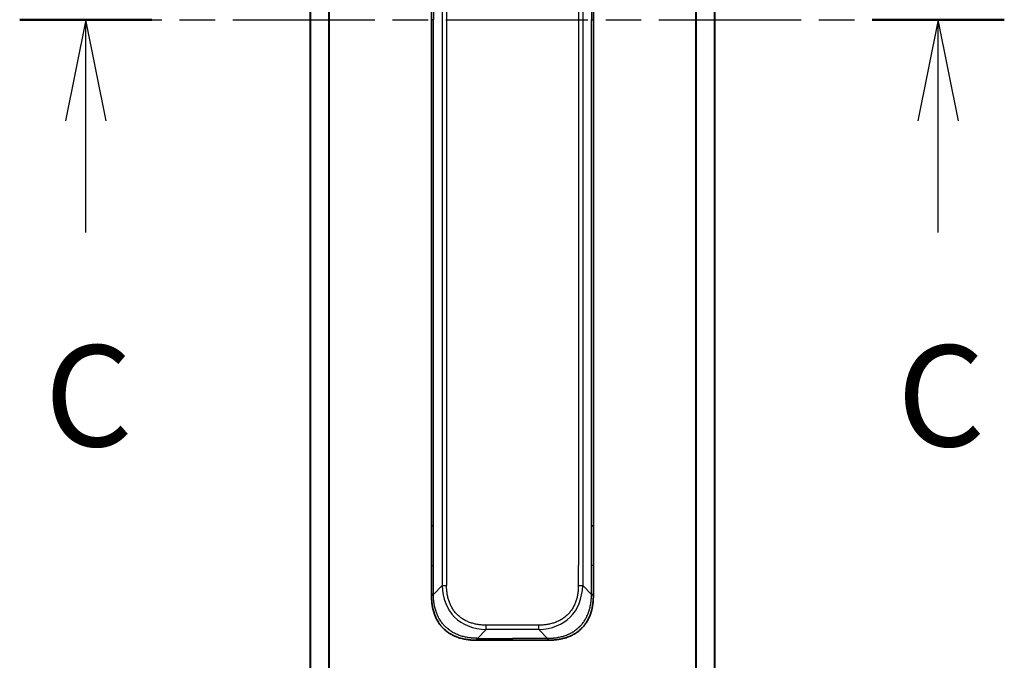
# Model space of a CAD drawing. Units: millimetres. Extents: x 0 to 11204, y 0 to 1826.
# Drawn here: x 3086 to 3244, y 1432 to 1535 of the extents above; entities that cross this region are included whole.
import ezdxf

# ---------------------------------------------------------------- set-up
doc = ezdxf.new("R2010")
doc.units = ezdxf.units.MM
doc.linetypes.add('CHAIN', pattern=[0.3543, 0.2362, -0.0295, 0.0591, -0.0295])
for name, color, linetype, lineweight in [('Section Line (ISO)', 7, 'CHAIN', 25), ('Visible (ISO)', 7, 'Continuous', 35), ('Visible Narrow (ISO)', 7, 'Continuous', 25)]:
    doc.layers.add(name, color=color, linetype=linetype, lineweight=lineweight)
doc.styles.add('Note Text (TK)', font='MS PGothic.ttf')

# ---------------------------------------------------------------- blocks, each defined once
blk = doc.blocks.new('2dTransSection71')
at = {"layer": 'Section Line (ISO)', "linetype": 'CHAIN', "ltscale": 14.868864}
blk.add_line((156.861, 244.172), (181.202, 244.172), dxfattribs=at)
at = {"layer": 'Section Line (ISO)', "linetype": 'Continuous', "lineweight": 50}
for p, q in [((156.861, 244.172), (160.129, 244.172)), ((177.934, 244.172), (181.202, 244.172))]:
    blk.add_line(p, q, dxfattribs=at)
at = {"layer": 'Section Line (ISO)', "linetype": 'Continuous'}
for p, q in [((158.495, 244.172), (157.995, 241.672)), ((158.495, 241.672), (158.495, 244.172)), ((158.995, 241.672), (158.495, 244.172)), ((179.568, 244.172), (179.068, 241.672)), ((179.568, 241.672), (179.568, 244.172)), ((180.068, 241.672), (179.568, 244.172)), ((158.495, 238.912), (158.495, 241.672)), ((179.568, 238.912), (179.568, 241.672))]:
    blk.add_line(p, q, dxfattribs=at)
at = {"layer": 'Section Line (ISO)', "char_height": 2.5, "attachment_point": 7, "style": 'Note Text (TK)'}
for insert in [(157.477, 232.838), (178.549, 232.838)]:
    blk.add_mtext('C', dxfattribs=dict(at, insert=insert))

msp = doc.modelspace()

# ---------------------------------------------------------------- linework, layer by layer
at = {"layer": 'Visible (ISO)'}
for p, q in [((3132.5281, 1704.1247), (3132.5281, 1366.1086)), ((3197.5281, 1366.1086), (3197.5281, 1704.1247)), ((3152.0281, 1616.4722), (3152.0281, 1535.1166)), ((3178.0281, 1616.4722), (3178.0281, 1535.1166)), ((3152.0281, 1453.761), (3152.0281, 1535.1166)), ((3178.0281, 1453.761), (3178.0281, 1535.1166)), ((3152.0281, 1447.3944), (3152.0281, 1453.761)), ((3152.0281, 1453.761), (3152.321, 1453.761)), ((3178.0281, 1453.761), (3177.7352, 1453.761)), ((3178.0281, 1447.3944), (3178.0281, 1453.761)), ((3152.0281, 1442.4377), (3152.0281, 1447.3944)), ((3178.0281, 1442.4377), (3178.0281, 1447.3944)), ((3159.0992, 1435.3666), (3165.0281, 1435.3666)), ((3170.957, 1435.3666), (3165.0281, 1435.3666))]:
    msp.add_line(p, q, dxfattribs=at)
for points, knots in [([(3152.0281, 1442.4377), (3152.0281, 1442.4374), (3152.0284, 1442.4383), (3152.0297, 1442.4421), (3152.0306, 1442.4451), (3152.0332, 1442.4527), (3152.0349, 1442.4574), (3152.0389, 1442.4683), (3152.0413, 1442.4745), (3152.0496, 1442.4949), (3152.0567, 1442.5109), (3152.0741, 1442.5454), (3152.0845, 1442.564), (3152.1085, 1442.6011), (3152.1222, 1442.6197), (3152.1531, 1442.6545), (3152.1702, 1442.6707), (3152.1983, 1442.6915), (3152.2081, 1442.6979), (3152.2286, 1442.7091), (3152.2392, 1442.714), (3152.2612, 1442.722), (3152.2726, 1442.7252), (3152.2963, 1442.7295), (3152.3086, 1442.7306), (3152.321, 1442.7306)], [0, 0, 0, 0, 0.06389862, 0.06389862, 0.12721911, 0.12721911, 0.19005817, 0.19005817, 0.25250562, 0.25250562, 0.37650585, 0.37650585, 0.49991093, 0.49991093, 0.62332646, 0.62332646, 0.74735854, 0.74735854, 0.80983041, 0.80983041, 0.87269995, 0.87269995, 0.93605741, 0.93605741, 1, 1, 1, 1]), ([(3159.0992, 1435.3666), (3159.0764, 1435.3666), (3159.0525, 1435.3667), (3159.0063, 1435.367), (3158.9841, 1435.3672), (3158.9177, 1435.3681), (3158.8737, 1435.369), (3158.8225, 1435.3703), (3158.8158, 1435.3705), (3158.7696, 1435.3718), (3158.7305, 1435.3731), (3158.6664, 1435.3756), (3158.6415, 1435.3767), (3158.5898, 1435.3791), (3158.563, 1435.3805), (3158.5232, 1435.3827), (3158.5103, 1435.3835), (3158.4813, 1435.3852), (3158.4644, 1435.3862), (3158.4172, 1435.3893), (3158.3877, 1435.3913), (3158.3463, 1435.3944), (3158.3347, 1435.3953), (3158.2746, 1435.3999), (3158.2262, 1435.404), (3158.1681, 1435.4095), (3158.1582, 1435.4104), (3158.0383, 1435.422), (3157.9285, 1435.4346), (3157.8125, 1435.4501), (3157.8062, 1435.4509), (3157.6866, 1435.4672), (3157.5736, 1435.4848), (3157.3422, 1435.5257), (3157.2239, 1435.5493), (3156.9879, 1435.602), (3156.8703, 1435.631), (3156.6433, 1435.693), (3156.5338, 1435.7256), (3156.4187, 1435.7628), (3156.4122, 1435.7649), (3156.2905, 1435.8047), (3156.1762, 1435.8452), (3155.9616, 1435.9278), (3155.8611, 1435.9693), (3155.75, 1436.0183), (3155.7383, 1436.0235), (3155.6157, 1436.0785), (3155.5061, 1436.1313), (3155.3062, 1436.2349), (3155.2155, 1436.2848), (3155.1102, 1436.3461), (3155.0944, 1436.3554), (3154.9739, 1436.4271), (3154.8709, 1436.4926), (3154.6886, 1436.6165), (3154.6085, 1436.6739), (3154.5111, 1436.7474), (3154.4924, 1436.7618), (3154.3771, 1436.851), (3154.2828, 1436.9288), (3154.1452, 1437.0499), (3154.1, 1437.091), (3154.0443, 1437.1433), (3154.0332, 1437.1538), (3154.0097, 1437.1762), (3153.9973, 1437.1881), (3153.9809, 1437.204), (3153.9713, 1437.2134), (3153.9562, 1437.2281), (3153.9399, 1437.2443), (3153.9291, 1437.255), (3153.9129, 1437.2712), (3153.8913, 1437.2929), (3153.87, 1437.3148), (3153.8381, 1437.3477), (3153.817, 1437.3698), (3153.7543, 1437.4366), (3153.7132, 1437.4818), (3153.6096, 1437.5993), (3153.5482, 1437.6726), (3153.4721, 1437.7682), (3153.4556, 1437.7891), (3153.3645, 1437.9066), (3153.2928, 1438.0054), (3153.1691, 1438.1872), (3153.1161, 1438.2694), (3153.0524, 1438.3734), (3153.0399, 1438.3942), (3152.9652, 1438.5197), (3152.906, 1438.6263), (3152.8041, 1438.8227), (3152.7604, 1438.9121), (3152.7095, 1439.0225), (3152.7002, 1439.0428), (3152.6414, 1439.1739), (3152.5947, 1439.2861), (3152.5148, 1439.4934), (3152.4807, 1439.5881), (3152.442, 1439.7031), (3152.4355, 1439.7227), (3152.36, 1439.9538), (3152.3006, 1440.1686), (3152.2461, 1440.4044), (3152.2418, 1440.4234), (3152.2112, 1440.5603), (3152.1875, 1440.6788), (3152.1487, 1440.898), (3152.1328, 1440.9985), (3152.116, 1441.118), (3152.1134, 1441.1367), (3152.0974, 1441.2563), (3152.0857, 1441.3574), (3152.0737, 1441.4773), (3152.0719, 1441.4959), (3152.0674, 1441.5445), (3152.0647, 1441.5745), (3152.0613, 1441.6159), (3152.0603, 1441.6273), (3152.0579, 1441.6575), (3152.0565, 1441.676), (3152.054, 1441.7094), (3152.0529, 1441.7244), (3152.0508, 1441.7543), (3152.0498, 1441.7693), (3152.0482, 1441.7953), (3152.0475, 1441.8064), (3152.0466, 1441.8208), (3152.0464, 1441.8242), (3152.0454, 1441.841), (3152.0446, 1441.8544), (3152.0423, 1441.8945), (3152.041, 1441.9211), (3152.0385, 1441.9718), (3152.0375, 1441.9958), (3152.0349, 1442.0584), (3152.0336, 1442.0968), (3152.0322, 1442.1436), (3152.032, 1442.1517), (3152.0306, 1442.2056), (3152.0296, 1442.2509), (3152.0287, 1442.3191), (3152.0285, 1442.3418), (3152.0282, 1442.3893), (3152.0281, 1442.414), (3152.0281, 1442.4377)], [0, 0, 0, 0, 0.00603093, 0.00603093, 0.01200082, 0.01200082, 0.02386453, 0.02386453, 0.0256517, 0.0256517, 0.03613138, 0.03613138, 0.04274016, 0.04274016, 0.04983235, 0.04983235, 0.05322303, 0.05322303, 0.05754644, 0.05754644, 0.0655788, 0.0655788, 0.06869046, 0.06869046, 0.08156439, 0.08156439, 0.08417983, 0.08417983, 0.11351507, 0.11351507, 0.11519956, 0.11519956, 0.14549648, 0.14549648, 0.17747096, 0.17747096, 0.20949575, 0.20949575, 0.23975641, 0.23975641, 0.24155998, 0.24155998, 0.27369023, 0.27369023, 0.30250814, 0.30250814, 0.30588615, 0.30588615, 0.33812709, 0.33812709, 0.36554526, 0.36554526, 0.3704056, 0.3704056, 0.40272297, 0.40272297, 0.4288146, 0.4288146, 0.43507034, 0.43507034, 0.46743781, 0.46743781, 0.48363607, 0.48363607, 0.48768525, 0.48768525, 0.49222443, 0.49222443, 0.49375923, 0.49578394, 0.49780875, 0.4998336, 0.4998336, 0.50387997, 0.50792604, 0.50792604, 0.51601838, 0.51601838, 0.53220268, 0.53220268, 0.55753216, 0.55753216, 0.56457512, 0.56457512, 0.59692782, 0.59692782, 0.62282899, 0.62282899, 0.6292513, 0.6292513, 0.66153724, 0.66153724, 0.68789286, 0.68789286, 0.69378262, 0.69378262, 0.72598258, 0.72598258, 0.75266521, 0.75266521, 0.75813556, 0.75813556, 0.81713068, 0.81713068, 0.82230116, 0.82230116, 0.85432155, 0.85432155, 0.88131133, 0.88131133, 0.88631061, 0.88631061, 0.91331134, 0.91331134, 0.91826749, 0.91826749, 0.92625167, 0.92625167, 0.92928915, 0.92928915, 0.9342914, 0.9342914, 0.93829671, 0.93829671, 0.94218101, 0.94218101, 0.94512943, 0.94512943, 0.94602349, 0.94602349, 0.94957856, 0.94957856, 0.95661043, 0.95661043, 0.96301317, 0.96301317, 0.97327411, 0.97327411, 0.97543021, 0.97543021, 0.98763403, 0.98763403, 0.99371993, 0.99371993, 1, 1, 1, 1]), ([(3170.957, 1435.3666), (3170.9798, 1435.3666), (3171.0037, 1435.3667), (3171.0498, 1435.367), (3171.0721, 1435.3672), (3171.1384, 1435.3681), (3171.1824, 1435.369), (3171.2337, 1435.3703), (3171.2404, 1435.3705), (3171.2866, 1435.3718), (3171.3257, 1435.3731), (3171.3898, 1435.3756), (3171.4147, 1435.3767), (3171.4663, 1435.3791), (3171.4932, 1435.3805), (3171.533, 1435.3827), (3171.5459, 1435.3835), (3171.5749, 1435.3852), (3171.5918, 1435.3862), (3171.639, 1435.3893), (3171.6685, 1435.3913), (3171.7099, 1435.3944), (3171.7215, 1435.3953), (3171.7816, 1435.3999), (3171.83, 1435.404), (3171.8881, 1435.4095), (3171.8979, 1435.4104), (3172.0178, 1435.422), (3172.1277, 1435.4346), (3172.2437, 1435.4501), (3172.25, 1435.4509), (3172.3695, 1435.4672), (3172.4826, 1435.4848), (3172.714, 1435.5257), (3172.8323, 1435.5493), (3173.0682, 1435.602), (3173.1858, 1435.631), (3173.4129, 1435.693), (3173.5224, 1435.7256), (3173.6375, 1435.7628), (3173.644, 1435.7649), (3173.7657, 1435.8047), (3173.88, 1435.8452), (3174.0945, 1435.9278), (3174.1951, 1435.9693), (3174.3062, 1436.0183), (3174.3179, 1436.0235), (3174.4405, 1436.0785), (3174.5501, 1436.1313), (3174.75, 1436.2349), (3174.8407, 1436.2848), (3174.9459, 1436.3461), (3174.9617, 1436.3554), (3175.0823, 1436.4271), (3175.1853, 1436.4926), (3175.3676, 1436.6165), (3175.4476, 1436.6739), (3175.5451, 1436.7474), (3175.5638, 1436.7618), (3175.6791, 1436.851), (3175.7733, 1436.9288), (3175.9109, 1437.0499), (3175.9562, 1437.091), (3176.0119, 1437.1433), (3176.023, 1437.1538), (3176.0465, 1437.1762), (3176.0588, 1437.1881), (3176.0753, 1437.204), (3176.0849, 1437.2134), (3176.1, 1437.2281), (3176.1163, 1437.2443), (3176.1271, 1437.255), (3176.1433, 1437.2712), (3176.1648, 1437.2929), (3176.1862, 1437.3148), (3176.2181, 1437.3477), (3176.2391, 1437.3698), (3176.3019, 1437.4366), (3176.343, 1437.4818), (3176.4465, 1437.5993), (3176.508, 1437.6726), (3176.5841, 1437.7682), (3176.6005, 1437.7891), (3176.6916, 1437.9066), (3176.7634, 1438.0054), (3176.8871, 1438.1872), (3176.9401, 1438.2694), (3177.0037, 1438.3734), (3177.0162, 1438.3942), (3177.091, 1438.5197), (3177.1502, 1438.6263), (3177.2521, 1438.8227), (3177.2958, 1438.9121), (3177.3467, 1439.0225), (3177.3559, 1439.0428), (3177.4148, 1439.1739), (3177.4615, 1439.2861), (3177.5413, 1439.4934), (3177.5755, 1439.5881), (3177.6142, 1439.7031), (3177.6207, 1439.7227), (3177.6962, 1439.9538), (3177.7556, 1440.1686), (3177.8101, 1440.4044), (3177.8144, 1440.4234), (3177.845, 1440.5603), (3177.8686, 1440.6788), (3177.9075, 1440.898), (3177.9234, 1440.9985), (3177.9402, 1441.118), (3177.9427, 1441.1367), (3177.9588, 1441.2563), (3177.9705, 1441.3574), (3177.9825, 1441.4773), (3177.9843, 1441.4959), (3177.9888, 1441.5445), (3177.9915, 1441.5745), (3177.9949, 1441.6159), (3177.9959, 1441.6273), (3177.9983, 1441.6575), (3177.9997, 1441.676), (3178.0022, 1441.7094), (3178.0032, 1441.7244), (3178.0053, 1441.7543), (3178.0063, 1441.7693), (3178.008, 1441.7953), (3178.0087, 1441.8064), (3178.0096, 1441.8208), (3178.0098, 1441.8242), (3178.0108, 1441.841), (3178.0116, 1441.8544), (3178.0138, 1441.8945), (3178.0152, 1441.9211), (3178.0176, 1441.9718), (3178.0187, 1441.9958), (3178.0213, 1442.0584), (3178.0226, 1442.0968), (3178.024, 1442.1436), (3178.0242, 1442.1517), (3178.0256, 1442.2056), (3178.0265, 1442.2509), (3178.0274, 1442.3191), (3178.0277, 1442.3418), (3178.028, 1442.3893), (3178.0281, 1442.414), (3178.0281, 1442.4377)], [0, 0, 0, 0, 0.00603093, 0.00603093, 0.01200082, 0.01200082, 0.02386453, 0.02386453, 0.0256517, 0.0256517, 0.03613138, 0.03613138, 0.04274016, 0.04274016, 0.04983235, 0.04983235, 0.05322303, 0.05322303, 0.05754644, 0.05754644, 0.0655788, 0.0655788, 0.06869046, 0.06869046, 0.08156439, 0.08156439, 0.08417983, 0.08417983, 0.11351507, 0.11351507, 0.11519956, 0.11519956, 0.14549648, 0.14549648, 0.17747096, 0.17747096, 0.20949575, 0.20949575, 0.23975641, 0.23975641, 0.24155998, 0.24155998, 0.27369023, 0.27369023, 0.30250814, 0.30250814, 0.30588615, 0.30588615, 0.33812709, 0.33812709, 0.36554526, 0.36554526, 0.3704056, 0.3704056, 0.40272297, 0.40272297, 0.4288146, 0.4288146, 0.43507034, 0.43507034, 0.46743781, 0.46743781, 0.48363607, 0.48363607, 0.48768525, 0.48768525, 0.49222443, 0.49222443, 0.49375923, 0.49578394, 0.49780875, 0.4998336, 0.4998336, 0.50387997, 0.50792604, 0.50792604, 0.51601838, 0.51601838, 0.53220268, 0.53220268, 0.55753216, 0.55753216, 0.56457512, 0.56457512, 0.59692782, 0.59692782, 0.62282899, 0.62282899, 0.6292513, 0.6292513, 0.66153724, 0.66153724, 0.68789286, 0.68789286, 0.69378262, 0.69378262, 0.72598258, 0.72598258, 0.75266521, 0.75266521, 0.75813556, 0.75813556, 0.81713068, 0.81713068, 0.82230116, 0.82230116, 0.85432155, 0.85432155, 0.88131133, 0.88131133, 0.88631061, 0.88631061, 0.91331134, 0.91331134, 0.91826749, 0.91826749, 0.92625167, 0.92625167, 0.92928915, 0.92928915, 0.9342914, 0.9342914, 0.93829671, 0.93829671, 0.94218101, 0.94218101, 0.94512943, 0.94512943, 0.94602349, 0.94602349, 0.94957856, 0.94957856, 0.95661043, 0.95661043, 0.96301317, 0.96301317, 0.97327411, 0.97327411, 0.97543021, 0.97543021, 0.98763403, 0.98763403, 0.99371993, 0.99371993, 1, 1, 1, 1]), ([(3178.0281, 1442.4377), (3178.0281, 1442.4374), (3178.0278, 1442.4383), (3178.0265, 1442.4421), (3178.0256, 1442.4451), (3178.023, 1442.4527), (3178.0213, 1442.4574), (3178.0173, 1442.4683), (3178.0149, 1442.4745), (3178.0066, 1442.4949), (3177.9995, 1442.5109), (3177.9821, 1442.5454), (3177.9717, 1442.564), (3177.9477, 1442.6011), (3177.9339, 1442.6197), (3177.9031, 1442.6545), (3177.8859, 1442.6707), (3177.8579, 1442.6915), (3177.848, 1442.6979), (3177.8276, 1442.7091), (3177.817, 1442.714), (3177.795, 1442.722), (3177.7836, 1442.7252), (3177.7599, 1442.7295), (3177.7476, 1442.7306), (3177.7352, 1442.7306)], [0, 0, 0, 0, 0.06389862, 0.06389862, 0.12721911, 0.12721911, 0.19005817, 0.19005817, 0.25250562, 0.25250562, 0.37650585, 0.37650585, 0.49991093, 0.49991093, 0.62332646, 0.62332646, 0.74735854, 0.74735854, 0.80983041, 0.80983041, 0.87269995, 0.87269995, 0.93605741, 0.93605741, 1, 1, 1, 1]), ([(3159.392, 1435.6595), (3159.392, 1435.6472), (3159.3909, 1435.6349), (3159.3888, 1435.623), (3159.3867, 1435.6112), (3159.3836, 1435.5998), (3159.3796, 1435.5887), (3159.3757, 1435.5778), (3159.3708, 1435.5671), (3159.3653, 1435.5569), (3159.3597, 1435.5467), (3159.3535, 1435.5369), (3159.3466, 1435.5275), (3159.3329, 1435.5089), (3159.3169, 1435.4917), (3159.2996, 1435.4763), (3159.2824, 1435.4609), (3159.264, 1435.4472), (3159.2456, 1435.4352), (3159.2272, 1435.4231), (3159.2088, 1435.4128), (3159.1916, 1435.4041), (3159.1743, 1435.3953), (3159.1583, 1435.3882), (3159.1446, 1435.3827), (3159.1377, 1435.3799), (3159.1315, 1435.3775), (3159.1259, 1435.3755), (3159.1204, 1435.3735), (3159.1155, 1435.3718), (3159.1116, 1435.3705), (3159.1076, 1435.3692), (3159.1045, 1435.3682), (3159.1024, 1435.3676), (3159.1003, 1435.3669), (3159.0992, 1435.3666), (3159.0992, 1435.3666)], [0, 0, 0, 0, 0.06393414, 0.06393414, 0.06393414, 0.12727971, 0.12727971, 0.12727971, 0.19013505, 0.19013505, 0.19013505, 0.25259143, 0.25259143, 0.25259143, 0.37659236, 0.37659236, 0.37659236, 0.49998231, 0.49998231, 0.49998231, 0.62337432, 0.62337432, 0.62337432, 0.74738158, 0.74738158, 0.74738158, 0.8098428, 0.8098428, 0.8098428, 0.87270421, 0.87270421, 0.87270421, 0.93605712, 0.93605712, 0.93605712, 1, 1, 1, 1]), ([(3170.6641, 1435.6595), (3170.6641, 1435.6472), (3170.6652, 1435.6349), (3170.6674, 1435.623), (3170.6695, 1435.6112), (3170.6726, 1435.5998), (3170.6766, 1435.5887), (3170.6805, 1435.5778), (3170.6853, 1435.5671), (3170.6909, 1435.5569), (3170.6964, 1435.5467), (3170.7027, 1435.5369), (3170.7096, 1435.5275), (3170.7232, 1435.5089), (3170.7393, 1435.4917), (3170.7566, 1435.4763), (3170.7738, 1435.4609), (3170.7922, 1435.4472), (3170.8106, 1435.4352), (3170.829, 1435.4231), (3170.8474, 1435.4128), (3170.8646, 1435.4041), (3170.8819, 1435.3953), (3170.8979, 1435.3882), (3170.9116, 1435.3827), (3170.9184, 1435.3799), (3170.9247, 1435.3775), (3170.9302, 1435.3755), (3170.9358, 1435.3735), (3170.9406, 1435.3718), (3170.9446, 1435.3705), (3170.9486, 1435.3692), (3170.9517, 1435.3682), (3170.9538, 1435.3676), (3170.9559, 1435.3669), (3170.957, 1435.3666), (3170.957, 1435.3666)], [0, 0, 0, 0, 0.06393414, 0.06393414, 0.06393414, 0.12727971, 0.12727971, 0.12727971, 0.19013505, 0.19013505, 0.19013505, 0.25259143, 0.25259143, 0.25259143, 0.37659236, 0.37659236, 0.37659236, 0.49998231, 0.49998231, 0.49998231, 0.62337432, 0.62337432, 0.62337432, 0.74738158, 0.74738158, 0.74738158, 0.8098428, 0.8098428, 0.8098428, 0.87270421, 0.87270421, 0.87270421, 0.93605712, 0.93605712, 0.93605712, 1, 1, 1, 1])]:
    msp.add_open_spline(points, degree=3, knots=knots, dxfattribs=at)
at = {"layer": 'Visible Narrow (ISO)'}
for p, q in [((3132.636, 1366.0949), (3132.636, 1704.1384)), ((3135.4446, 1704.6727), (3135.4446, 1365.5606)), ((3135.6367, 1365.5328), (3135.6367, 1704.7004)), ((3194.4195, 1704.7004), (3194.4195, 1365.5328)), ((3194.6115, 1365.5606), (3194.6115, 1704.6727)), ((3197.4201, 1704.1384), (3197.4201, 1366.0949)), ((3153.7352, 1626.0885), (3153.7352, 1444.1448)), ((3154.4423, 1626.0885), (3154.4423, 1444.1448)), ((3176.321, 1626.0885), (3176.321, 1444.1448)), ((3175.6139, 1622.8388), (3175.6139, 1447.3944)), ((3152.321, 1616.4722), (3152.321, 1535.1166)), ((3177.7352, 1616.4722), (3177.7352, 1535.1166)), ((3152.321, 1535.1166), (3152.0281, 1535.1166)), ((3152.321, 1453.761), (3152.321, 1535.1166)), ((3177.7352, 1453.761), (3177.7352, 1535.1166)), ((3177.7352, 1535.1166), (3178.0281, 1535.1166)), ((3152.321, 1447.3944), (3152.321, 1453.761)), ((3177.7352, 1447.3944), (3177.7352, 1453.761)), ((3152.0281, 1447.3944), (3152.321, 1447.3944)), ((3152.321, 1442.7306), (3152.321, 1447.3944)), ((3175.6139, 1444.1448), (3175.6139, 1447.3944)), ((3177.7352, 1442.7306), (3177.7352, 1447.3944)), ((3178.0281, 1447.3944), (3177.7352, 1447.3944)), ((3152.321, 1442.7306), (3153.7352, 1444.1448)), ((3177.7352, 1442.7306), (3176.321, 1444.1448)), ((3159.392, 1435.6595), (3160.8063, 1437.0737)), ((3169.2499, 1437.7809), (3160.8063, 1437.7809)), ((3160.8063, 1437.0737), (3160.8063, 1437.7809)), ((3169.2499, 1437.0737), (3160.8063, 1437.0737)), ((3169.2499, 1437.0737), (3169.2499, 1437.7809)), ((3170.6641, 1435.6595), (3169.2499, 1437.0737)), ((3159.392, 1435.6595), (3165.0281, 1435.6595)), ((3165.0281, 1435.3666), (3165.0281, 1435.6595)), ((3170.6641, 1435.6595), (3165.0281, 1435.6595))]:
    msp.add_line(p, q, dxfattribs=at)
for centre, major_axis, ratio, start_param, end_param in [((3167.1705, 1450.5091), (11.4312, 11.4312), 0.61858116, 2.61800068, 3.66518463), ((3154.4423, 1444.1448), (-1, 0), 0.00001006, 0.78539762, 1.57079624), ((3162.8857, 1450.5091), (11.4312, -11.4312), 0.61858116, 5.75959333, 6.80677728), ((3175.6139, 1444.1448), (-1, 0), 0.00001006, 1.57079641, 2.35619457)]:
    msp.add_ellipse(centre, major_axis=major_axis, ratio=ratio, start_param=start_param, end_param=end_param, dxfattribs=at)
for points, knots in [([(3160.8063, 1437.7809), (3160.7795, 1437.7809), (3160.7527, 1437.781), (3160.7259, 1437.7812), (3160.6991, 1437.7814), (3160.6723, 1437.7818), (3160.6455, 1437.7822), (3160.592, 1437.7831), (3160.5384, 1437.7845), (3160.4849, 1437.7864), (3160.4315, 1437.7882), (3160.3781, 1437.7905), (3160.3247, 1437.7933), (3160.2713, 1437.7961), (3160.218, 1437.7994), (3160.1647, 1437.8032), (3160.058, 1437.8107), (3159.9515, 1437.8203), (3159.8452, 1437.8319), (3159.7393, 1437.8435), (3159.6336, 1437.8572), (3159.5282, 1437.873), (3159.4227, 1437.8889), (3159.3176, 1437.9069), (3159.2129, 1437.9272), (3159.1084, 1437.9474), (3159.0045, 1437.9699), (3158.9011, 1437.9947), (3158.7977, 1438.0195), (3158.6949, 1438.0467), (3158.5928, 1438.0763), (3158.491, 1438.1058), (3158.3899, 1438.1377), (3158.2898, 1438.1721), (3158.1893, 1438.2066), (3158.0898, 1438.2436), (3157.9913, 1438.2832), (3157.8932, 1438.3226), (3157.7962, 1438.3645), (3157.7003, 1438.409), (3157.6043, 1438.4536), (3157.5096, 1438.5007), (3157.4162, 1438.5505), (3157.323, 1438.6002), (3157.2313, 1438.6524), (3157.1411, 1438.7073), (3157.0509, 1438.7621), (3156.9623, 1438.8196), (3156.8754, 1438.8797), (3156.7887, 1438.9396), (3156.7037, 1439.0021), (3156.6207, 1439.0671), (3156.5377, 1439.1321), (3156.4567, 1439.1996), (3156.3777, 1439.2695), (3156.2988, 1439.3393), (3156.222, 1439.4116), (3156.1475, 1439.4861), (3156.073, 1439.5606), (3156.0008, 1439.6374), (3155.9309, 1439.7163), (3155.861, 1439.7952), (3155.7935, 1439.8763), (3155.7285, 1439.9593), (3155.6635, 1440.0423), (3155.601, 1440.1272), (3155.5411, 1440.2139), (3155.4811, 1440.3008), (3155.4236, 1440.3895), (3155.3687, 1440.4797), (3155.3138, 1440.5699), (3155.2616, 1440.6616), (3155.212, 1440.7547), (3155.1622, 1440.8481), (3155.115, 1440.9429), (3155.0704, 1441.0389), (3155.0259, 1441.1348), (3154.984, 1441.2318), (3154.9446, 1441.3299), (3154.9051, 1441.4284), (3154.8681, 1441.5279), (3154.8336, 1441.6284), (3154.7992, 1441.7285), (3154.7673, 1441.8296), (3154.7377, 1441.9314), (3154.7081, 1442.0334), (3154.681, 1442.1362), (3154.6562, 1442.2396), (3154.6313, 1442.343), (3154.6088, 1442.447), (3154.5886, 1442.5514), (3154.5683, 1442.6561), (3154.5503, 1442.7613), (3154.5344, 1442.8668), (3154.5186, 1442.9722), (3154.5049, 1443.0779), (3154.4934, 1443.1838), (3154.4817, 1443.2901), (3154.4722, 1443.3966), (3154.4646, 1443.5032), (3154.4608, 1443.5565), (3154.4576, 1443.6099), (3154.4548, 1443.6632), (3154.452, 1443.7166), (3154.4496, 1443.77), (3154.4478, 1443.8234), (3154.4459, 1443.877), (3154.4446, 1443.9305), (3154.4437, 1443.9841), (3154.4432, 1444.0109), (3154.4429, 1444.0377), (3154.4426, 1444.0644), (3154.4424, 1444.0912), (3154.4423, 1444.118), (3154.4423, 1444.1448)], [0, 0, 0, 0, 0.0078947, 0.0078947, 0.0078947, 0.01578834, 0.01578834, 0.01578834, 0.03157244, 0.03157244, 0.03157244, 0.04731554, 0.04731554, 0.04731554, 0.06305526, 0.06305526, 0.06305526, 0.09452927, 0.09452927, 0.09452927, 0.1258917, 0.1258917, 0.1258917, 0.15727795, 0.15727795, 0.15727795, 0.18857292, 0.18857292, 0.18857292, 0.21986274, 0.21986274, 0.21986274, 0.25106576, 0.25106576, 0.25106576, 0.28233974, 0.28233974, 0.28233974, 0.31347551, 0.31347551, 0.31347551, 0.34465597, 0.34465597, 0.34465597, 0.37574264, 0.37574264, 0.37574264, 0.40685276, 0.40685276, 0.40685276, 0.43790177, 0.43790177, 0.43790177, 0.46896154, 0.46896154, 0.46896154, 0.50000254, 0.50000254, 0.50000254, 0.53103867, 0.53103867, 0.53103867, 0.56210332, 0.56210332, 0.56210332, 0.59314745, 0.59314745, 0.59314745, 0.62426242, 0.62426242, 0.62426242, 0.65534424, 0.65534424, 0.65534424, 0.68652944, 0.68652944, 0.68652944, 0.71766048, 0.71766048, 0.71766048, 0.74893894, 0.74893894, 0.74893894, 0.78013748, 0.78013748, 0.78013748, 0.8114273, 0.8114273, 0.8114273, 0.84272227, 0.84272227, 0.84272227, 0.87411143, 0.87411143, 0.87411143, 0.90547095, 0.90547095, 0.90547095, 0.93694497, 0.93694497, 0.93694497, 0.95268473, 0.95268473, 0.95268473, 0.96842789, 0.96842789, 0.96842789, 0.98421182, 0.98421182, 0.98421182, 0.99210538, 0.99210538, 0.99210538, 1, 1, 1, 1]), ([(3175.6139, 1444.1448), (3175.6139, 1444.118), (3175.6138, 1444.0912), (3175.6135, 1444.0644), (3175.6133, 1444.0377), (3175.613, 1444.0109), (3175.6125, 1443.9841), (3175.6116, 1443.9305), (3175.6102, 1443.877), (3175.6084, 1443.8234), (3175.6065, 1443.77), (3175.6042, 1443.7166), (3175.6014, 1443.6632), (3175.5986, 1443.6099), (3175.5953, 1443.5565), (3175.5916, 1443.5032), (3175.584, 1443.3966), (3175.5745, 1443.2901), (3175.5628, 1443.1838), (3175.5512, 1443.0779), (3175.5376, 1442.9722), (3175.5217, 1442.8668), (3175.5059, 1442.7613), (3175.4879, 1442.6561), (3175.4676, 1442.5514), (3175.4473, 1442.447), (3175.4249, 1442.343), (3175.4, 1442.2396), (3175.3752, 1442.1362), (3175.348, 1442.0334), (3175.3184, 1441.9314), (3175.2889, 1441.8296), (3175.257, 1441.7285), (3175.2226, 1441.6284), (3175.1881, 1441.5279), (3175.1511, 1441.4284), (3175.1116, 1441.3299), (3175.0722, 1441.2318), (3175.0303, 1441.1348), (3174.9858, 1441.0389), (3174.9412, 1440.9429), (3174.894, 1440.8481), (3174.8442, 1440.7547), (3174.7946, 1440.6616), (3174.7423, 1440.5699), (3174.6875, 1440.4797), (3174.6326, 1440.3895), (3174.5751, 1440.3008), (3174.5151, 1440.2139), (3174.4551, 1440.1272), (3174.3926, 1440.0423), (3174.3277, 1439.9593), (3174.2627, 1439.8763), (3174.1952, 1439.7952), (3174.1253, 1439.7163), (3174.0554, 1439.6374), (3173.9832, 1439.5606), (3173.9087, 1439.4861), (3173.8342, 1439.4116), (3173.7574, 1439.3393), (3173.6785, 1439.2695), (3173.5995, 1439.1996), (3173.5185, 1439.1321), (3173.4354, 1439.0671), (3173.3524, 1439.0021), (3173.2675, 1438.9396), (3173.1808, 1438.8797), (3173.0939, 1438.8196), (3173.0053, 1438.7621), (3172.915, 1438.7073), (3172.8249, 1438.6524), (3172.7331, 1438.6002), (3172.64, 1438.5505), (3172.5466, 1438.5007), (3172.4518, 1438.4536), (3172.3558, 1438.409), (3172.26, 1438.3645), (3172.1629, 1438.3226), (3172.0649, 1438.2832), (3171.9664, 1438.2436), (3171.8668, 1438.2066), (3171.7664, 1438.1721), (3171.6662, 1438.1377), (3171.5652, 1438.1058), (3171.4634, 1438.0763), (3171.3613, 1438.0467), (3171.2585, 1438.0195), (3171.1551, 1437.9947), (3171.0517, 1437.9699), (3170.9477, 1437.9474), (3170.8433, 1437.9272), (3170.7386, 1437.9069), (3170.6334, 1437.8889), (3170.528, 1437.873), (3170.4226, 1437.8572), (3170.3169, 1437.8435), (3170.2109, 1437.8319), (3170.1047, 1437.8203), (3169.9981, 1437.8107), (3169.8915, 1437.8032), (3169.8382, 1437.7994), (3169.7849, 1437.7961), (3169.7315, 1437.7933), (3169.6781, 1437.7905), (3169.6247, 1437.7882), (3169.5713, 1437.7864), (3169.5177, 1437.7845), (3169.4642, 1437.7831), (3169.4106, 1437.7822), (3169.3838, 1437.7818), (3169.3571, 1437.7814), (3169.3303, 1437.7812), (3169.3035, 1437.781), (3169.2767, 1437.7809), (3169.2499, 1437.7809)], [0, 0, 0, 0, 0.00789462, 0.00789462, 0.00789462, 0.01578818, 0.01578818, 0.01578818, 0.03157211, 0.03157211, 0.03157211, 0.04731527, 0.04731527, 0.04731527, 0.06305504, 0.06305504, 0.06305504, 0.09452905, 0.09452905, 0.09452905, 0.12588857, 0.12588857, 0.12588857, 0.15727773, 0.15727773, 0.15727773, 0.18857271, 0.18857271, 0.18857271, 0.21986253, 0.21986253, 0.21986253, 0.25106106, 0.25106106, 0.25106106, 0.28233954, 0.28233954, 0.28233954, 0.31347056, 0.31347056, 0.31347056, 0.34465578, 0.34465578, 0.34465578, 0.37573758, 0.37573758, 0.37573758, 0.40685256, 0.40685256, 0.40685256, 0.43789668, 0.43789668, 0.43789668, 0.46896135, 0.46896135, 0.46896135, 0.49999746, 0.49999746, 0.49999746, 0.53103848, 0.53103848, 0.53103848, 0.56209823, 0.56209823, 0.56209823, 0.59314727, 0.59314727, 0.59314727, 0.62425736, 0.62425736, 0.62425736, 0.65534405, 0.65534405, 0.65534405, 0.68652449, 0.68652449, 0.68652449, 0.71766029, 0.71766029, 0.71766029, 0.74893424, 0.74893424, 0.74893424, 0.7801373, 0.7801373, 0.7801373, 0.81142712, 0.81142712, 0.81142712, 0.84272209, 0.84272209, 0.84272209, 0.8741083, 0.8741083, 0.8741083, 0.90547077, 0.90547077, 0.90547077, 0.93694479, 0.93694479, 0.93694479, 0.95268449, 0.95268449, 0.95268449, 0.96842759, 0.96842759, 0.96842759, 0.98421167, 0.98421167, 0.98421167, 0.9921053, 0.9921053, 0.9921053, 1, 1, 1, 1]), ([(3159.392, 1435.6595), (3159.3562, 1435.6608), (3159.3204, 1435.662), (3159.2479, 1435.6647), (3159.2112, 1435.666), (3159.1004, 1435.6705), (3159.0262, 1435.6737), (3158.941, 1435.678), (3158.93, 1435.6785), (3158.8577, 1435.6823), (3158.7965, 1435.6858), (3158.7206, 1435.6907), (3158.7059, 1435.6917), (3158.6717, 1435.694), (3158.6521, 1435.6954), (3158.6003, 1435.6992), (3158.5681, 1435.7018), (3158.5224, 1435.7057), (3158.5089, 1435.7069), (3158.4793, 1435.7097), (3158.4632, 1435.7113), (3158.4351, 1435.7141), (3158.423, 1435.7153), (3158.3941, 1435.7183), (3158.3773, 1435.7201), (3158.3492, 1435.7232), (3158.338, 1435.7244), (3158.2803, 1435.7309), (3158.2338, 1435.7365), (3158.1779, 1435.7437), (3158.1685, 1435.745), (3158.0535, 1435.7601), (3157.9483, 1435.7758), (3157.8373, 1435.7945), (3157.8312, 1435.7956), (3157.7172, 1435.815), (3157.6096, 1435.8355), (3157.3896, 1435.882), (3157.2773, 1435.9082), (3157.0544, 1435.9655), (3156.9437, 1435.9965), (3156.7304, 1436.0617), (3156.6277, 1436.0956), (3156.5198, 1436.1339), (3156.5138, 1436.136), (3156.4002, 1436.1767), (3156.2937, 1436.2178), (3156.0942, 1436.3006), (3156.001, 1436.3417), (3155.8981, 1436.3901), (3155.8873, 1436.3952), (3155.7742, 1436.4491), (3155.6731, 1436.5006), (3155.489, 1436.6007), (3155.4057, 1436.6486), (3155.309, 1436.7072), (3155.2945, 1436.716), (3155.184, 1436.7842), (3155.0897, 1436.8462), (3154.9228, 1436.9628), (3154.8496, 1437.0165), (3154.7604, 1437.0851), (3154.7433, 1437.0985), (3154.638, 1437.1815), (3154.5517, 1437.2537), (3154.4257, 1437.3656), (3154.3842, 1437.4035), (3154.3331, 1437.4517), (3154.323, 1437.4613), (3154.3014, 1437.4819), (3154.2901, 1437.4928), (3154.275, 1437.5075), (3154.2662, 1437.5161), (3154.2523, 1437.5297), (3154.2374, 1437.5445), (3154.2175, 1437.5643), (3154.1928, 1437.5892), (3154.1731, 1437.6093), (3154.1438, 1437.6394), (3154.1244, 1437.6597), (3154.0666, 1437.721), (3154.0287, 1437.7624), (3153.933, 1437.8701), (3153.8761, 1437.9371), (3153.8054, 1438.0245), (3153.7901, 1438.0436), (3153.7052, 1438.1512), (3153.6381, 1438.2416), (3153.5218, 1438.4079), (3153.4717, 1438.4831), (3153.4114, 1438.5784), (3153.3995, 1438.5974), (3153.3282, 1438.7127), (3153.2714, 1438.8106), (3153.1731, 1438.9913), (3153.1305, 1439.0737), (3153.0807, 1439.1756), (3153.0717, 1439.1943), (3153.0138, 1439.3158), (3152.9674, 1439.4198), (3152.8875, 1439.6123), (3152.853, 1439.7006), (3152.8136, 1439.8077), (3152.8069, 1439.826), (3152.7292, 1440.0429), (3152.6669, 1440.2446), (3152.6081, 1440.4664), (3152.6034, 1440.4844), (3152.5701, 1440.614), (3152.5439, 1440.7263), (3152.4998, 1440.9345), (3152.4813, 1441.0303), (3152.4614, 1441.1443), (3152.4583, 1441.1621), (3152.439, 1441.2766), (3152.4243, 1441.3734), (3152.4088, 1441.4884), (3152.4065, 1441.5062), (3152.4005, 1441.5529), (3152.3969, 1441.5817), (3152.3922, 1441.6215), (3152.3909, 1441.6325), (3152.3876, 1441.6614), (3152.3855, 1441.6793), (3152.382, 1441.7116), (3152.3805, 1441.7261), (3152.3774, 1441.7552), (3152.3759, 1441.7699), (3152.3733, 1441.7963), (3152.3722, 1441.8082), (3152.3708, 1441.8237), (3152.3704, 1441.8274), (3152.3687, 1441.8467), (3152.3673, 1441.8623), (3152.3632, 1441.9117), (3152.3605, 1441.9455), (3152.3569, 1441.9952), (3152.3558, 1442.011), (3152.3535, 1442.0449), (3152.3523, 1442.0629), (3152.3473, 1442.14), (3152.3439, 1442.199), (3152.3401, 1442.2709), (3152.3394, 1442.2839), (3152.3351, 1442.3699), (3152.3319, 1442.443), (3152.3275, 1442.5519), (3152.3261, 1442.5877), (3152.3235, 1442.6591), (3152.3222, 1442.6949), (3152.321, 1442.7306)], [0, 0, 0, 0, 0.00951843, 0.00951843, 0.01927017, 0.01927017, 0.03897756, 0.03897756, 0.04192115, 0.04192115, 0.05819961, 0.05819961, 0.06210716, 0.06210716, 0.0673145, 0.0673145, 0.07589045, 0.07589045, 0.07949473, 0.07949473, 0.08378297, 0.08378297, 0.08700508, 0.08700508, 0.09150359, 0.09150359, 0.09449125, 0.09449125, 0.10692923, 0.10692923, 0.1094537, 0.1094537, 0.13771659, 0.13771659, 0.13933656, 0.13933656, 0.168411, 0.168411, 0.19896324, 0.19896324, 0.22943128, 0.22943128, 0.2581017, 0.2581017, 0.2598073, 0.2598073, 0.29010163, 0.29010163, 0.31714072, 0.31714072, 0.32030271, 0.32030271, 0.35040524, 0.35040524, 0.375904, 0.375904, 0.38041489, 0.38041489, 0.4103459, 0.4103459, 0.43444291, 0.43444291, 0.44021323, 0.44021323, 0.47003429, 0.47003429, 0.48494369, 0.48494369, 0.48866986, 0.48866986, 0.49284669, 0.49284669, 0.49425893, 0.49612193, 0.49798503, 0.49984815, 0.50357136, 0.50729437, 0.50729437, 0.51474107, 0.51474107, 0.52963783, 0.52963783, 0.55297, 0.55297, 0.5594638, 0.5594638, 0.58933565, 0.58933565, 0.61331518, 0.61331518, 0.6192715, 0.6192715, 0.64928674, 0.64928674, 0.67388392, 0.67388392, 0.67939323, 0.67939323, 0.7095977, 0.7095977, 0.73473574, 0.73473574, 0.73990333, 0.73990333, 0.79588224, 0.79588224, 0.8008112, 0.8008112, 0.83141419, 0.83141419, 0.85731042, 0.85731042, 0.86211705, 0.86211705, 0.88812643, 0.88812643, 0.89290995, 0.89290995, 0.90062179, 0.90062179, 0.9035569, 0.9035569, 0.90833924, 0.90833924, 0.9122001, 0.9122001, 0.91610966, 0.91610966, 0.91926425, 0.91926425, 0.92025821, 0.92025821, 0.92440673, 0.92440673, 0.93342038, 0.93342038, 0.93763073, 0.93763073, 0.94243407, 0.94243407, 0.95812979, 0.95812979, 0.96156293, 0.96156293, 0.98100212, 0.98100212, 0.99050094, 0.99050094, 1, 1, 1, 1]), ([(3170.6641, 1435.6595), (3170.6999, 1435.6608), (3170.7357, 1435.662), (3170.8082, 1435.6647), (3170.8449, 1435.666), (3170.9558, 1435.6705), (3171.0299, 1435.6737), (3171.1151, 1435.678), (3171.1262, 1435.6785), (3171.1985, 1435.6823), (3171.2597, 1435.6858), (3171.3356, 1435.6907), (3171.3503, 1435.6917), (3171.3845, 1435.694), (3171.4041, 1435.6954), (3171.4558, 1435.6992), (3171.488, 1435.7018), (3171.5337, 1435.7057), (3171.5473, 1435.7069), (3171.5769, 1435.7097), (3171.5929, 1435.7113), (3171.6211, 1435.7141), (3171.6332, 1435.7153), (3171.6621, 1435.7183), (3171.6789, 1435.7201), (3171.7069, 1435.7232), (3171.7181, 1435.7244), (3171.7759, 1435.7309), (3171.8224, 1435.7365), (3171.8783, 1435.7437), (3171.8877, 1435.745), (3172.0026, 1435.7601), (3172.1079, 1435.7758), (3172.2189, 1435.7945), (3172.2249, 1435.7956), (3172.3389, 1435.815), (3172.4466, 1435.8355), (3172.6666, 1435.882), (3172.7788, 1435.9082), (3173.0018, 1435.9655), (3173.1125, 1435.9965), (3173.3258, 1436.0617), (3173.4284, 1436.0956), (3173.5363, 1436.1339), (3173.5424, 1436.136), (3173.6559, 1436.1767), (3173.7624, 1436.2178), (3173.9619, 1436.3006), (3174.0551, 1436.3417), (3174.1581, 1436.3901), (3174.1689, 1436.3952), (3174.282, 1436.4491), (3174.3831, 1436.5006), (3174.5672, 1436.6007), (3174.6505, 1436.6486), (3174.7472, 1436.7072), (3174.7617, 1436.716), (3174.8721, 1436.7842), (3174.9664, 1436.8462), (3175.1333, 1436.9628), (3175.2066, 1437.0165), (3175.2957, 1437.0851), (3175.3129, 1437.0985), (3175.4182, 1437.1815), (3175.5044, 1437.2537), (3175.6305, 1437.3656), (3175.6719, 1437.4035), (3175.723, 1437.4517), (3175.7332, 1437.4613), (3175.7547, 1437.4819), (3175.7661, 1437.4928), (3175.7812, 1437.5075), (3175.79, 1437.5161), (3175.8038, 1437.5297), (3175.8188, 1437.5445), (3175.8387, 1437.5643), (3175.8634, 1437.5892), (3175.883, 1437.6093), (3175.9124, 1437.6394), (3175.9318, 1437.6597), (3175.9895, 1437.721), (3176.0274, 1437.7624), (3176.1231, 1437.8701), (3176.18, 1437.9371), (3176.2508, 1438.0245), (3176.2661, 1438.0436), (3176.3509, 1438.1512), (3176.4181, 1438.2416), (3176.5344, 1438.4079), (3176.5844, 1438.4831), (3176.6448, 1438.5784), (3176.6567, 1438.5974), (3176.728, 1438.7127), (3176.7847, 1438.8106), (3176.8831, 1438.9913), (3176.9256, 1439.0737), (3176.9755, 1439.1756), (3176.9845, 1439.1943), (3177.0424, 1439.3158), (3177.0887, 1439.4198), (3177.1687, 1439.6123), (3177.2032, 1439.7006), (3177.2426, 1439.8077), (3177.2493, 1439.826), (3177.327, 1440.0429), (3177.3893, 1440.2446), (3177.448, 1440.4664), (3177.4527, 1440.4844), (3177.4861, 1440.614), (3177.5123, 1440.7263), (3177.5563, 1440.9345), (3177.5748, 1441.0303), (3177.5948, 1441.1443), (3177.5979, 1441.1621), (3177.6172, 1441.2766), (3177.6319, 1441.3734), (3177.6473, 1441.4884), (3177.6497, 1441.5062), (3177.6557, 1441.5529), (3177.6593, 1441.5817), (3177.664, 1441.6215), (3177.6653, 1441.6325), (3177.6686, 1441.6614), (3177.6706, 1441.6793), (3177.6742, 1441.7116), (3177.6757, 1441.7261), (3177.6788, 1441.7552), (3177.6803, 1441.7699), (3177.6829, 1441.7963), (3177.684, 1441.8082), (3177.6854, 1441.8237), (3177.6858, 1441.8274), (3177.6875, 1441.8467), (3177.6889, 1441.8623), (3177.693, 1441.9117), (3177.6956, 1441.9455), (3177.6993, 1441.9952), (3177.7004, 1442.011), (3177.7027, 1442.0449), (3177.7039, 1442.0629), (3177.7089, 1442.14), (3177.7123, 1442.199), (3177.7161, 1442.2709), (3177.7167, 1442.2839), (3177.7211, 1442.3699), (3177.7243, 1442.443), (3177.7287, 1442.5519), (3177.7301, 1442.5877), (3177.7327, 1442.6591), (3177.734, 1442.6949), (3177.7352, 1442.7306)], [0, 0, 0, 0, 0.00951843, 0.00951843, 0.01927017, 0.01927017, 0.03897756, 0.03897756, 0.04192115, 0.04192115, 0.05819961, 0.05819961, 0.06210716, 0.06210716, 0.0673145, 0.0673145, 0.07589045, 0.07589045, 0.07949473, 0.07949473, 0.08378297, 0.08378297, 0.08700508, 0.08700508, 0.09150359, 0.09150359, 0.09449125, 0.09449125, 0.10692923, 0.10692923, 0.1094537, 0.1094537, 0.13771659, 0.13771659, 0.13933656, 0.13933656, 0.168411, 0.168411, 0.19896324, 0.19896324, 0.22943128, 0.22943128, 0.2581017, 0.2581017, 0.2598073, 0.2598073, 0.29010163, 0.29010163, 0.31714072, 0.31714072, 0.32030271, 0.32030271, 0.35040524, 0.35040524, 0.375904, 0.375904, 0.38041489, 0.38041489, 0.4103459, 0.4103459, 0.43444291, 0.43444291, 0.44021323, 0.44021323, 0.47003429, 0.47003429, 0.48494369, 0.48494369, 0.48866986, 0.48866986, 0.49284669, 0.49284669, 0.49425893, 0.49612193, 0.49798503, 0.49984815, 0.50357136, 0.50729437, 0.50729437, 0.51474107, 0.51474107, 0.52963783, 0.52963783, 0.55297, 0.55297, 0.5594638, 0.5594638, 0.58933565, 0.58933565, 0.61331518, 0.61331518, 0.6192715, 0.6192715, 0.64928674, 0.64928674, 0.67388392, 0.67388392, 0.67939323, 0.67939323, 0.7095977, 0.7095977, 0.73473574, 0.73473574, 0.73990333, 0.73990333, 0.79588224, 0.79588224, 0.8008112, 0.8008112, 0.83141419, 0.83141419, 0.85731042, 0.85731042, 0.86211705, 0.86211705, 0.88812643, 0.88812643, 0.89290995, 0.89290995, 0.90062179, 0.90062179, 0.9035569, 0.9035569, 0.90833924, 0.90833924, 0.9122001, 0.9122001, 0.91610966, 0.91610966, 0.91926425, 0.91926425, 0.92025821, 0.92025821, 0.92440673, 0.92440673, 0.93342038, 0.93342038, 0.93763073, 0.93763073, 0.94243407, 0.94243407, 0.95812979, 0.95812979, 0.96156293, 0.96156293, 0.98100212, 0.98100212, 0.99050094, 0.99050094, 1, 1, 1, 1])]:
    msp.add_open_spline(points, degree=3, knots=knots, dxfattribs=at)

# ---------------------------------------------------------------- block references
at = {"layer": 'Section Line (ISO)', "xscale": 6.5, "yscale": 6.5, "zscale": 6.5}
msp.add_blockref('2dTransSection71', (2066.25, -52), dxfattribs=at)

doc.saveas('drawing.dxf')
